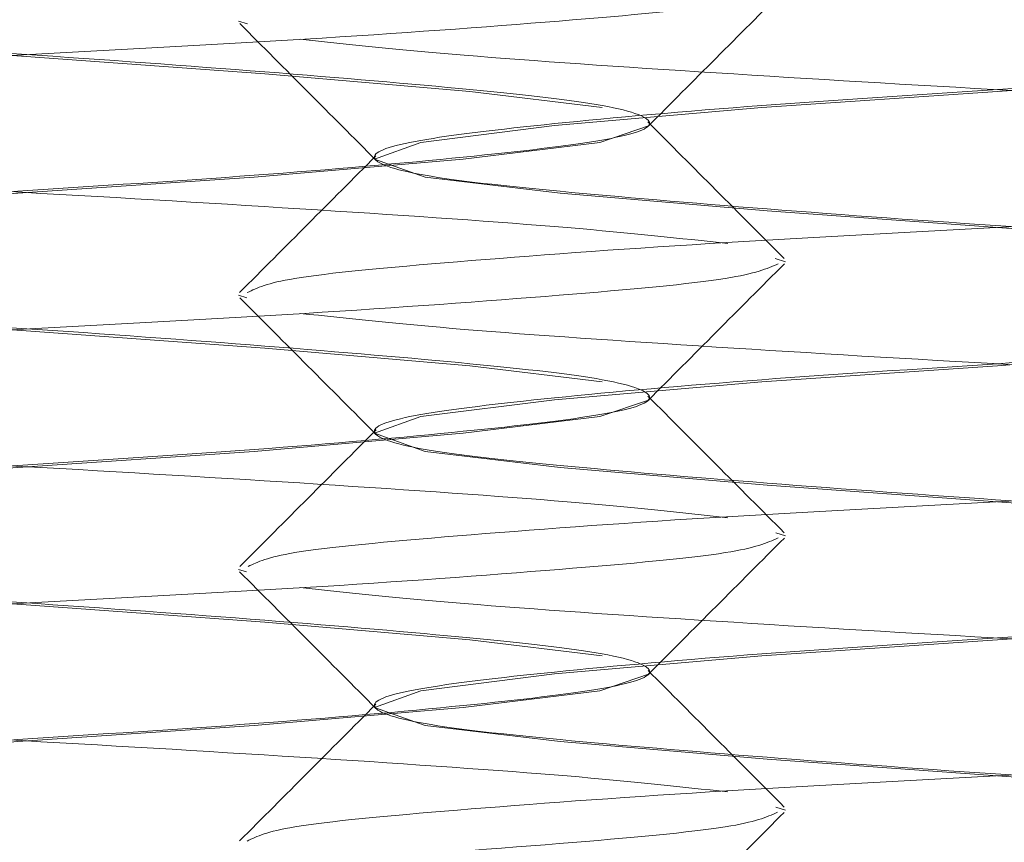
# Model space of a CAD drawing. Units: inches. Extents: x 0.3 to 10.6, y 0.4 to 8.2.
# Drawn here: x 6.4 to 6.4, y 5.4 to 5.4 of the extents above; entities that cross this region are included whole.
import ezdxf

# ---------------------------------------------------------------- set-up
doc = ezdxf.new("R2010")
doc.units = ezdxf.units.IN
doc.header["$MEASUREMENT"] = 0
doc.linetypes.add('HIDDEN', pattern=[0.07500000000000001, 0.05, -0.025])

msp = doc.modelspace()

# ---------------------------------------------------------------- linework, layer by layer
at = {"color": 7, "linetype": 'HIDDEN', "lineweight": 0}
for p, q in [((6.418462592717996, 5.375811633066503), (6.418499163627957, 5.375800893066538)), ((6.42014006732891, 5.375386934755769), (6.42014006732891, 5.375395044991991)), ((6.419017568301555, 5.375257317350347), (6.419017568301555, 5.375249207114127)), ((6.420652594618978, 5.374843474526191), (6.420694920219451, 5.374830164809541)), ((6.418462592717996, 5.374693522830282), (6.418497119179937, 5.374683383235713)), ((6.42014006732891, 5.37426882451955), (6.42014006732891, 5.374276934755771)), ((6.419017568301555, 5.374139207114127), (6.419017568301555, 5.374131096877906)), ((6.42065501991932, 5.373724601629547), (6.420694920219451, 5.373712054573321)), ((6.418462592717996, 5.373575412594062), (6.418495275096467, 5.373565814562621)), ((6.42014006732891, 5.373150714283329), (6.42014006732891, 5.37315882451955)), ((6.419017568301555, 5.373021096877906), (6.419017568301555, 5.373012986641685)), ((6.420655232532115, 5.372606424535067), (6.420694920219451, 5.3725939443371))]:
    msp.add_line(p, q, dxfattribs=at)
at = {"color": 7, "linetype": 'HIDDEN', "lineweight": 0, "flags": 128}
for points in [[(6.420135317449353, 5.37650504499199), (6.42013994634609, 5.376503275045762), (6.419937667030203, 5.376434954056132), (6.419380133853563, 5.376366633066502), (6.418526452210316, 5.37629272586385), (6.417562648788706, 5.376227418244885), (6.416570381551058, 5.376155426497077), (6.415733337490947, 5.37608343474927), (6.415193475996793, 5.376018127130305), (6.41500018831173, 5.375944219927652), (6.415202467627619, 5.375875898938022), (6.415760000804259, 5.375807577948392), (6.416613682447505, 5.37573367074574), (6.417577485869114, 5.375668363126775), (6.418569753106764, 5.375596371378967), (6.419406797166874, 5.375524379631159), (6.419946658661028, 5.375459072012194), (6.419946658661028, 5.375459072012194)], [(6.424155655756114, 5.375808262232237), (6.424157548221474, 5.375807577948392), (6.423950581103036, 5.37573367074574), (6.423399579458008, 5.375668363126775), (6.422554829512898, 5.375596371378967), (6.421559891016486, 5.375524379631159), (6.420598697897922, 5.375459072012194), (6.419752756539669, 5.375385164809542), (6.41920653790506, 5.375316843819911), (6.419017588381636, 5.375248522830282), (6.419224555500074, 5.375174615627629), (6.419775557145104, 5.375109308008664), (6.420620307090212, 5.375037316260856), (6.421615245586624, 5.374965324513049), (6.422576438705188, 5.374900016894084), (6.423422380063442, 5.374826109691431), (6.42396859869805, 5.374757788701801), (6.42396859869805, 5.374757788701801)], [(6.420135317449353, 5.375386934755769), (6.42013994634609, 5.375385164809542), (6.419937667030203, 5.375316843819911), (6.419380133853563, 5.375248522830282), (6.418526452210316, 5.375174615627629), (6.417562648788706, 5.375109308008664), (6.416570381551058, 5.375037316260856), (6.415733337490947, 5.374965324513049), (6.415193475996793, 5.374900016894084), (6.41500018831173, 5.374826109691431), (6.415202467627619, 5.374757788701801), (6.415760000804259, 5.374689467712172), (6.416613682447505, 5.374615560509519), (6.417577485869114, 5.374550252890554), (6.418569753106764, 5.374478261142746), (6.419406797166874, 5.374406269394939), (6.419946658661028, 5.374340961775975), (6.419946658661028, 5.374340961775975)], [(6.424155655756114, 5.374690151996016), (6.424157548221474, 5.374689467712172), (6.423950581103036, 5.374615560509519), (6.423399579458008, 5.374550252890554), (6.422554829512898, 5.374478261142746), (6.421559891016486, 5.374406269394939), (6.420598697897922, 5.374340961775975), (6.419752756539669, 5.374267054573321), (6.41920653790506, 5.37419873358369), (6.419017588381636, 5.374130412594061), (6.419224555500074, 5.374056505391409), (6.419775557145104, 5.373991197772444), (6.420620307090212, 5.373919206024636), (6.421615245586624, 5.373847214276828), (6.422576438705188, 5.373781906657864), (6.423422380063442, 5.373707999455211), (6.42396859869805, 5.37363967846558), (6.42396859869805, 5.37363967846558)], [(6.420135317449353, 5.37426882451955), (6.42013994634609, 5.374267054573321), (6.419937667030203, 5.37419873358369), (6.419380133853563, 5.374130412594061), (6.418526452210316, 5.374056505391409), (6.417562648788706, 5.373991197772444), (6.416570381551058, 5.373919206024636), (6.415733337490947, 5.373847214276828), (6.415193475996793, 5.373781906657864), (6.41500018831173, 5.373707999455211), (6.415202467627619, 5.37363967846558), (6.415760000804259, 5.373571357475952), (6.416613682447505, 5.373497450273298), (6.417577485869114, 5.373432142654333), (6.418569753106763, 5.373360150906526), (6.419406797166874, 5.373288159158718), (6.419946658661028, 5.373222851539754), (6.419946658661028, 5.373222851539754)], [(6.424155655756114, 5.373572041759796), (6.424157548221474, 5.373571357475952), (6.423950581103036, 5.373497450273298), (6.423399579458008, 5.373432142654333), (6.422554829512898, 5.373360150906525), (6.421559891016486, 5.373288159158718), (6.420598697897922, 5.373222851539754), (6.419752756539669, 5.3731489443371), (6.41920653790506, 5.37308062334747), (6.419017588381636, 5.373012302357842), (6.419224555500074, 5.372938395155188), (6.419775557145104, 5.372873087536224), (6.420620307090212, 5.372801095788415), (6.421615245586624, 5.372729104040609), (6.422576438705188, 5.372663796421643), (6.423422380063442, 5.37258988921899), (6.42396859869805, 5.372521568229361), (6.42396859869805, 5.372521568229361)], [(6.420135317449353, 5.373150714283329), (6.42013994634609, 5.3731489443371), (6.419937667030203, 5.37308062334747), (6.419380133853563, 5.373012302357842), (6.418526452210316, 5.372938395155188), (6.417562648788706, 5.372873087536224), (6.416570381551058, 5.372801095788415), (6.415733337490947, 5.372729104040609), (6.415193475996793, 5.372663796421643), (6.41500018831173, 5.37258988921899), (6.415202467627619, 5.372521568229361), (6.415760000804259, 5.372453247239731), (6.416613682447505, 5.372379340037078), (6.417577485869114, 5.372314032418114), (6.418569753106764, 5.372242040670305), (6.419406797166874, 5.372170048922497), (6.419946658661028, 5.372104741303533), (6.419946658661028, 5.372104741303533)]]:
    msp.add_lwpolyline(points, dxfattribs=at)
at = {"color": 7, "linetype": 'HIDDEN', "lineweight": 0}
for points, knots in [([(6.41856975317267, 5.378958812318661), (6.418867431383223, 5.378934240083698), (6.419453474024063, 5.378885864431875), (6.42001160336716, 5.378822811987655), (6.42020823691441, 5.378746723845341), (6.419998237544877, 5.378679284764796), (6.41942161985022, 5.378611845684236), (6.418563868175483, 5.378535757541114), (6.417551857627061, 5.378472705095478), (6.416543811379172, 5.378399757205738), (6.415693523503079, 5.378326809315999), (6.415126631732744, 5.378263756870362), (6.414932400625866, 5.378187668727241), (6.415141763954743, 5.378120229646684), (6.415718551582358, 5.378052790566126), (6.416576256969941, 5.377976702423003), (6.417588279626337, 5.377913649977368), (6.418596322573163, 5.377840702087629), (6.419446611336963, 5.377767754197889), (6.42001350287464, 5.377704701752253), (6.420207734045308, 5.377628613609131), (6.419998370699542, 5.377561174528573), (6.41942158307644, 5.377493735448015), (6.418563877687627, 5.377417647304893), (6.417551855031553, 5.377354594859258), (6.41654381208464, 5.377281646969519), (6.415693523320863, 5.377208699079778), (6.415126631783179, 5.377145646634142), (6.414932400612514, 5.37706955849102), (6.415141763958279, 5.377002119410462), (6.415718551581382, 5.376934680329907), (6.416576256970194, 5.376858592186783), (6.417588279626269, 5.376795539741148), (6.418596322573181, 5.376722591851408), (6.419446611336958, 5.376649643961668), (6.420013502874641, 5.376586591516032), (6.420207734045308, 5.376510503372911), (6.419998370699542, 5.376443064292352), (6.419421583076439, 5.376375625211796), (6.418563877687628, 5.376299537068673), (6.417551855031553, 5.376236484623037), (6.41654381208464, 5.376163536733298), (6.415693523320863, 5.376090588843558), (6.415126631783179, 5.376027536397922), (6.414932400612514, 5.3759514482548), (6.415141763958279, 5.375884009174242), (6.415718551581381, 5.375816570093686), (6.416576256970194, 5.375740481950563), (6.417588279626269, 5.375677429504926), (6.418596322573182, 5.375604481615188), (6.419446611336958, 5.375531533725447), (6.420013502874641, 5.375468481279812), (6.420207734045308, 5.375392393136689), (6.419998370699542, 5.375324954056132), (6.41942158307644, 5.375257514975575), (6.418563877687627, 5.375181426832452), (6.417551855031553, 5.375118374386818), (6.41654381208464, 5.375045426497077), (6.415693523320864, 5.374972478607337), (6.415126631783179, 5.374909426161702), (6.414932400612514, 5.374833338018579), (6.415141763958279, 5.374765898938022), (6.415718551581382, 5.374698459857465), (6.416576256970194, 5.374622371714342), (6.417588279626269, 5.374559319268706), (6.418596322573181, 5.374486371378968), (6.419446611336958, 5.374413423489226), (6.420013502874641, 5.374350371043591), (6.420207734045308, 5.374274282900469), (6.419998370699542, 5.374206843819911), (6.41942158307644, 5.374139404739354), (6.418563877687627, 5.374063316596231), (6.417551855031553, 5.374000264150598), (6.41654381208464, 5.373927316260857), (6.415693523320863, 5.373854368371117), (6.415126631783179, 5.373791315925481), (6.414932400612514, 5.373715227782358), (6.415141763958279, 5.373647788701803), (6.415718551581381, 5.373580349621244), (6.416576256970194, 5.373504261478122), (6.417588279626269, 5.373441209032488), (6.418596322573181, 5.373368261142746), (6.419446611336958, 5.373295313253007), (6.420013502874641, 5.373232260807371), (6.420207734045308, 5.373156172664248), (6.419998370699542, 5.373088733583692), (6.419421583076439, 5.373021294503133), (6.418563877687627, 5.372945206360011), (6.417551855031553, 5.372882153914377), (6.41654381208464, 5.372809206024636), (6.415693523320864, 5.372736258134896), (6.415126631783179, 5.37267320568926), (6.414932400612514, 5.372597117546138), (6.415141763958279, 5.372529678465581), (6.415718551581382, 5.372462239385024), (6.416576256970194, 5.372386151241901), (6.417588279626269, 5.372323098796267), (6.418596322573181, 5.372250150906526), (6.419446611336958, 5.372177203016786), (6.420013502874641, 5.37211415057115), (6.420207734045308, 5.372038062428028), (6.419998370699542, 5.371970623347471), (6.419421583076439, 5.371903184266913), (6.418563877687628, 5.371827096123791), (6.417551855031553, 5.371764043678156), (6.41654381208464, 5.371691095788416), (6.415693523320864, 5.371618147898676), (6.415126631783179, 5.371555095453041), (6.414932400612514, 5.371479007309919), (6.415141763958279, 5.371411568229361), (6.415718551581382, 5.371344129148803), (6.416576256970194, 5.37126804100568), (6.417588279626269, 5.371204988560046), (6.418596322573181, 5.371132040670306), (6.419446611336958, 5.371059092780565), (6.420013502874641, 5.370996040334931), (6.420207734045308, 5.370919952191808), (6.419998370699542, 5.370852513111251), (6.41942158307644, 5.370785074030694), (6.418563877687627, 5.370708985887572), (6.417551855031554, 5.370645933441934), (6.416543812084631, 5.370572985552202), (6.415693523320892, 5.370500037662429), (6.415126631783075, 5.370436985216918), (6.414932400612918, 5.370360897073319), (6.415141763956816, 5.370293457994511), (6.415718551586907, 5.370226018907403), (6.416576256949322, 5.370149930789021), (6.417588279701675, 5.370086878253153), (6.418596322281243, 5.370013930707704), (6.419446612411039, 5.369940981537663), (6.4200134989383, 5.369877933788043), (6.420207749263133, 5.369801827692692), (6.419998315597117, 5.369734454519737), (6.419421791175099, 5.369666768754167), (6.418509223849053, 5.369586897690568), (6.417766730155926, 5.369539243493166), (6.417370490418234, 5.369513812318662)], [0, 0, 0, 0, 0.007471705390271425, 0.01470963544948448, 0.02224702168032222, 0.02959070951036837, 0.03693439734041416, 0.0444717835712518, 0.05170971387941475, 0.05918141953862432, 0.06665312519783327, 0.07389105550599635, 0.081428441736834, 0.08877212956688015, 0.09611581739692593, 0.1036532036277636, 0.1108911339359265, 0.1183628395951361, 0.125834545254345, 0.1330724755625081, 0.1406098617933458, 0.1479535496233919, 0.1552972374534377, 0.1628346236842753, 0.1700725539924383, 0.1775442596516479, 0.1850159653108568, 0.1922538956190199, 0.1997912818498575, 0.2071349696799037, 0.2144786575099494, 0.2220160437407871, 0.22925397404895, 0.2367256797081596, 0.2441973853673686, 0.2514353156755316, 0.2589727019063693, 0.2663163897364151, 0.2736600775664612, 0.2811974637972988, 0.2884353941054618, 0.2959070997646713, 0.3033788054238803, 0.3106167357320434, 0.3181541219628811, 0.3254978097929272, 0.3328414976229729, 0.3403788838538106, 0.3476168141619735, 0.3550885198211831, 0.3625602254803922, 0.3697981557885553, 0.3773355420193929, 0.384679229849439, 0.3920229176794848, 0.3995603039103224, 0.4067982342184853, 0.4142699398776949, 0.421741645536904, 0.4289795758450671, 0.4365169620759047, 0.4438606499059508, 0.4512043377359966, 0.4587417239668342, 0.4659796542749972, 0.4734513599342068, 0.4809230655934157, 0.4881609959015788, 0.4956983821324164, 0.5030420699624621, 0.5103857577925083, 0.5179231440233458, 0.5251610743315087, 0.5326327799907185, 0.5401044856499273, 0.5473424159580904, 0.5548798021889281, 0.5622234900189739, 0.5695671778490199, 0.5771045640798576, 0.5843424943880204, 0.5918142000472301, 0.599285905706439, 0.606523836014602, 0.6140612222454397, 0.6214049100754855, 0.6287485979055315, 0.6362859841363692, 0.643523914444532, 0.6509956201037417, 0.6584673257629506, 0.6657052560711136, 0.6732426423019513, 0.6805863301319974, 0.6879300179620432, 0.6954674041928809, 0.7027053345010438, 0.7101770401602527, 0.7176487458194623, 0.7248866761276254, 0.732424062358463, 0.7397677501885089, 0.747111438018555, 0.7546488242493926, 0.7618867545575555, 0.7693584602167645, 0.776830165875974, 0.7840680961841371, 0.7916054824149747, 0.7989491702450207, 0.8062928580750667, 0.8138302443059044, 0.8210681746140672, 0.8285398802732767, 0.8360115859324858, 0.8432495162406487, 0.8507869024714863, 0.8581305903015325, 0.8654742781315785, 0.8730116643624163, 0.8802495946705793, 0.8877213003297888, 0.8951930059889978, 0.9024309362971609, 0.9099683225279986, 0.9173120103580443, 0.9246556981880905, 0.9321930844189282, 0.9394310147270911, 0.9469027203863007, 0.9543744260455096, 0.9616123563536727, 0.9691497425845105, 0.9764934304145563, 0.9838371182446023, 0.9913745044754401, 1, 1, 1, 1]), ([(6.422554829446619, 5.378958812318661), (6.422225256318314, 5.378934240083698), (6.421576421772774, 5.378885864431875), (6.420558661671577, 5.378822811987654), (6.419711056899847, 5.378746723845342), (6.419145361045906, 5.378679284764796), (6.418949953570069, 5.378611845684236), (6.419157883432033, 5.378535757541113), (6.41973648390216, 5.378472705095478), (6.420594598715428, 5.378399757205738), (6.421605355045843, 5.378326809315999), (6.422614636974109, 5.378263756870362), (6.423464566274722, 5.378187668727241), (6.424029646717991, 5.378120229646683), (6.424225218615009, 5.378052790566126), (6.424017243967215, 5.377976702423004), (6.423438655212339, 5.377913649977368), (6.422580537205079, 5.37784070208763), (6.421569781733579, 5.377767754197889), (6.4205604995802, 5.377704701752253), (6.419710570341308, 5.377628613609131), (6.419145489881699, 5.377561174528573), (6.418949917989046, 5.377493735448016), (6.419157892635651, 5.377417647304893), (6.419736481390837, 5.377354594859258), (6.420594599398013, 5.377281646969519), (6.421605354869537, 5.377208699079778), (6.422614637022908, 5.377145646634143), (6.423464566261803, 5.37706955849102), (6.424029646721411, 5.377002119410462), (6.424225218614064, 5.376934680329907), (6.424017243967459, 5.376858592186783), (6.423438655212273, 5.376795539741148), (6.422580537205096, 5.376722591851408), (6.421569781733575, 5.376649643961668), (6.420560499580201, 5.376586591516032), (6.419710570341308, 5.37651050337291), (6.419145489881699, 5.376443064292353), (6.418949917989046, 5.376375625211796), (6.419157892635651, 5.376299537068673), (6.419736481390837, 5.376236484623037), (6.420594599398013, 5.376163536733298), (6.421605354869537, 5.376090588843558), (6.422614637022908, 5.376027536397922), (6.423464566261803, 5.3759514482548), (6.424029646721411, 5.375884009174243), (6.424225218614064, 5.375816570093684), (6.424017243967459, 5.375740481950563), (6.423438655212273, 5.375677429504927), (6.422580537205096, 5.375604481615188), (6.421569781733575, 5.375531533725447), (6.420560499580201, 5.375468481279812), (6.419710570341308, 5.375392393136689), (6.419145489881699, 5.375324954056132), (6.418949917989046, 5.375257514975575), (6.419157892635651, 5.375181426832452), (6.419736481390837, 5.375118374386818), (6.420594599398013, 5.375045426497078), (6.421605354869536, 5.374972478607337), (6.422614637022908, 5.374909426161702), (6.423464566261803, 5.37483333801858), (6.424029646721411, 5.374765898938022), (6.424225218614064, 5.374698459857465), (6.424017243967459, 5.374622371714342), (6.423438655212273, 5.374559319268706), (6.422580537205096, 5.374486371378967), (6.421569781733575, 5.374413423489226), (6.420560499580201, 5.374350371043591), (6.419710570341308, 5.374274282900469), (6.419145489881699, 5.374206843819913), (6.418949917989046, 5.374139404739354), (6.419157892635651, 5.374063316596232), (6.419736481390837, 5.374000264150598), (6.420594599398013, 5.373927316260857), (6.421605354869536, 5.373854368371116), (6.422614637022908, 5.373791315925481), (6.423464566261803, 5.373715227782358), (6.424029646721411, 5.373647788701803), (6.424225218614064, 5.373580349621244), (6.424017243967459, 5.373504261478122), (6.423438655212273, 5.373441209032487), (6.422580537205096, 5.373368261142747), (6.421569781733575, 5.373295313253007), (6.420560499580201, 5.373232260807371), (6.419710570341308, 5.373156172664248), (6.419145489881699, 5.373088733583692), (6.418949917989046, 5.373021294503134), (6.419157892635651, 5.372945206360011), (6.419736481390837, 5.372882153914377), (6.420594599398013, 5.372809206024636), (6.421605354869537, 5.372736258134896), (6.422614637022908, 5.37267320568926), (6.423464566261803, 5.372597117546138), (6.424029646721411, 5.372529678465581), (6.424225218614064, 5.372462239385024), (6.424017243967459, 5.3723861512419), (6.423438655212273, 5.372323098796267), (6.422580537205096, 5.372250150906526), (6.421569781733575, 5.372177203016785), (6.4205604995802, 5.37211415057115), (6.41971057034131, 5.372038062428027), (6.419145489881686, 5.371970623347472), (6.418949917989094, 5.371903184266912), (6.41915789263547, 5.371827096123795), (6.419736481391494, 5.371764043678142), (6.42059459939547, 5.371691095788471), (6.421605354878897, 5.371618147898471), (6.422614636988603, 5.371555095453791), (6.423464566394427, 5.371479007307017), (6.424029646241189, 5.371411568239865), (6.424225220427659, 5.371344129109133), (6.424017237116884, 5.371268041155528), (6.423438679962451, 5.371204988018667), (6.422580441382411, 5.371132042766305), (6.421570134277924, 5.371059085069103), (6.420559207559084, 5.370996068596262), (6.41971556527184, 5.370919842934002), (6.419129350178367, 5.370853130241439), (6.419055980866628, 5.370807551216734), (6.419019480846996, 5.370784876405465)], [0, 0, 0, 0, 0.008633809941885756, 0.01699748453018943, 0.02570719091935852, 0.03419307221223065, 0.04267895350510287, 0.05138865989427208, 0.05975233477024548, 0.06838614502289841, 0.07701995527555056, 0.08538363015152474, 0.09409333654069373, 0.1025792178335659, 0.1110650991264381, 0.1197748055156073, 0.1281384803915807, 0.1367722906442336, 0.1454061008968857, 0.1537697757728599, 0.1624794821620289, 0.170965363454901, 0.1794512447477732, 0.1881609511369425, 0.1965246260129159, 0.2051584362655688, 0.2137922465182209, 0.2221559213941951, 0.2308656277833641, 0.2393515090762362, 0.2478373903691084, 0.2565470967582776, 0.264910771634251, 0.2735445818869039, 0.282178392139556, 0.2905420670155303, 0.2992517734046992, 0.3077376546975714, 0.3162235359904436, 0.3249332423796127, 0.3332969172555861, 0.3419307275082391, 0.3505645377608912, 0.3589282126368654, 0.3676379190260344, 0.3761238003189065, 0.3846096816117787, 0.3933193880009479, 0.4016830628769213, 0.4103168731295742, 0.4189506833822264, 0.4273143582582006, 0.4360240646473695, 0.4445099459402416, 0.4529958272331138, 0.4617055336222831, 0.4700692084982565, 0.4787030187509094, 0.4873368290035616, 0.4957005038795358, 0.5044102102687047, 0.5128960915615768, 0.521381972854449, 0.5300916792436182, 0.5384553541195917, 0.5470891643722448, 0.5557229746248967, 0.5640866495008708, 0.5727963558900399, 0.5812822371829119, 0.5897681184757841, 0.5984778248649534, 0.6068414997409268, 0.6154753099935798, 0.6241091202462318, 0.632472795122206, 0.641182501511375, 0.6496683828042471, 0.6581542640971192, 0.6668639704862884, 0.6752276453622619, 0.683861455614915, 0.6924952658675669, 0.700858940743541, 0.7095686471327101, 0.7180545284255822, 0.726540409718454, 0.7352501161076237, 0.7436137909835971, 0.7522476012362501, 0.7608814114889021, 0.7692450863648763, 0.7779547927540452, 0.7864406740469173, 0.7949265553397893, 0.8036362617289589, 0.8119999366049323, 0.8206337468575847, 0.8292675571102375, 0.8376312319862117, 0.8463409383753807, 0.8548268196682528, 0.8633127009611248, 0.872022407350294, 0.8803860822262676, 0.88901989247892, 0.8976537027315727, 0.9060173776075469, 0.914727083996716, 0.9232129652895881, 0.9316988465824603, 0.9404085529716295, 0.9487722278476028, 0.9574060381002552, 0.9660398483529079, 0.974403523228882, 0.9831132296180508, 0.9915991109109232, 1, 1, 1, 1]), ([(6.420662291274604, 5.37593921169467), (6.420616901735963, 5.37591935278874), (6.420519180408965, 5.375876597592317), (6.419813502468319, 5.375812636012536), (6.41878059520968, 5.375736391858594), (6.417546901005303, 5.375673380974672), (6.416324449351403, 5.375600449685511), (6.415280403822682, 5.375527380712281), (6.414627542519266, 5.375464775485193), (6.414361421144252, 5.37540959155515), (6.414464791843015, 5.375383496910336), (6.414476041956056, 5.375380656959484)], [0, 0, 0, 0, 0.1077269780638419, 0.2319306070424052, 0.359399516616134, 0.4818199927133696, 0.6081818117498603, 0.7345436307863535, 0.8569641068835914, 0.9844330164573174, 0.9999999999999999, 0.9999999999999999, 0.9999999999999999, 0.9999999999999999]), ([(6.42013332847584, 5.375381746156831), (6.420225966241103, 5.375474607216678), (6.420411258391973, 5.375660345996777), (6.420596620082886, 5.375846036614895), (6.420689309241634, 5.375938890251996)], [0, 0, 0, 0, 0.499955150975337, 1, 1, 1, 1]), ([(6.418468428903933, 5.375801015478908), (6.418561148213116, 5.375708127679204), (6.418746568021374, 5.375522370924089), (6.418931921069909, 5.375336556840876), (6.419024588192507, 5.375243659224324)], [0, 0, 0, 0, 0.5000507230315107, 1, 1, 1, 1]), ([(6.418714255070183, 5.375737725863849), (6.418913005916486, 5.37571630778792), (6.419316906418095, 5.375672782078356), (6.420385166265157, 5.375600588805928), (6.421609333520322, 5.375527431805526), (6.422831413594401, 5.375464444190835), (6.423890371444954, 5.375388330815006), (6.424287032676638, 5.375343180967461), (6.424482790087175, 5.375320898938022)], [0, 0, 0, 0, 0.1633934990516026, 0.332047472774911, 0.5007014464982213, 0.6640949455498224, 0.8342265429714832, 1, 1, 1, 1]), ([(6.420689182275739, 5.374843344806552), (6.42059646962113, 5.374936226518741), (6.420411062528362, 5.375121971693455), (6.420225723919067, 5.375307772237569), (6.420133063719279, 5.375400663382075)], [0, 0, 0, 0, 0.5000491255414632, 1, 1, 1, 1]), ([(6.414691176641542, 5.375320898938022), (6.414891814491392, 5.375298616908583), (6.415298364907162, 5.375253467061039), (6.416366631105654, 5.37517735368521), (6.417592091077714, 5.375114366070517), (6.418812910888608, 5.375041209070118), (6.419871798007828, 5.374969015797688), (6.420265941694387, 5.374925490088125), (6.420459891419521, 5.374904072012194)], [0, 0, 0, 0, 0.1657734570285079, 0.3359050544501769, 0.49929855350178, 0.6679525272250854, 0.8366065009483941, 1, 1, 1, 1]), ([(6.419023578657574, 5.37526180957247), (6.418930936295536, 5.375168949587303), (6.41874563496482, 5.374983212971317), (6.418560277147497, 5.374797524387214), (6.418467589932983, 5.374704671774488)], [0, 0, 0, 0, 0.4999551901691771, 1, 1, 1, 1]), ([(6.424676618892857, 5.375242027638979), (6.42463143840262, 5.375220401428819), (6.424535641236087, 5.375174546909634), (6.423830422169512, 5.375114256595846), (6.422797013342581, 5.375041391861982), (6.421565878435535, 5.374968405507796), (6.420336797548503, 5.374905409580003), (6.419313491536395, 5.374829159326281), (6.418625634229972, 5.374765758137919), (6.418538601363296, 5.374723577806787), (6.418498808034497, 5.374704292037517)], [0, 0, 0, 0, 0.1134550810156269, 0.2405612518333744, 0.3717596221332634, 0.5029579924331541, 0.6300641632509003, 0.762411998439523, 0.8913695730579638, 1, 1, 1, 1]), ([(6.420665269898629, 5.374821928831675), (6.420619427468538, 5.37480179190232), (6.420521458890859, 5.374758757832712), (6.419813698433249, 5.374694524958543), (6.418780545902528, 5.374618281854405), (6.417546909480935, 5.37455527060171), (6.416324466427734, 5.374482339772356), (6.415280328106978, 5.3744092693407), (6.414627823318479, 5.374346669396497), (6.41436143648377, 5.374291616788653), (6.414463947887123, 5.374265644711723), (6.414474654945252, 5.37426293199364)], [0, 0, 0, 0, 0.1091433745466531, 0.2332472590558025, 0.3606138019043659, 0.4829359655325204, 0.6091963069173707, 0.7354566483022235, 0.8577788119303802, 0.9851453547789408, 1, 1, 1, 1]), ([(6.4201341149412, 5.374264433031591), (6.420226767638471, 5.374357304313412), (6.420412090559378, 5.374543064444759), (6.420597465694157, 5.374728773748092), (6.420690162027197, 5.37482163718121)], [0, 0, 0, 0, 0.4999527139916765, 1, 1, 1, 1]), ([(6.418467832911968, 5.374683499560382), (6.41856052882367, 5.374590632996039), (6.41874590385653, 5.374404916688808), (6.418931218696285, 5.374219149172692), (6.419023867723618, 5.37412627382768)], [0, 0, 0, 0, 0.5000452880345497, 1, 1, 1, 1]), ([(6.418714255070183, 5.37461961562763), (6.418913005916486, 5.374598197551699), (6.419316906418095, 5.374554671842136), (6.420385166265157, 5.374482478569707), (6.421609333520322, 5.374409321569305), (6.422831413594401, 5.374346333954615), (6.423890371444954, 5.374270220578785), (6.424287032676638, 5.37422507073124), (6.424482790087175, 5.374202788701802)], [0, 0, 0, 0, 0.1633934990516026, 0.332047472774911, 0.5007014464982213, 0.6640949455498224, 0.8342265429714832, 1, 1, 1, 1]), ([(6.42068994525363, 5.373724468754373), (6.420597208012594, 5.373817378492718), (6.420411754547689, 5.374003176913145), (6.420226347908771, 5.37418903926598), (6.420133655095244, 5.374281959910645)], [0, 0, 0, 0, 0.5000566642680367, 1, 1, 1, 1]), ([(6.414691176641542, 5.374202788701802), (6.414891814491392, 5.374180506672363), (6.415298364907162, 5.374135356824818), (6.416366631105654, 5.374059243448989), (6.417592091077714, 5.373996255834298), (6.418812910888608, 5.373923098833896), (6.419871798007828, 5.373850905561468), (6.420265941694387, 5.373807379851904), (6.420459891419521, 5.373785961775973)], [0, 0, 0, 0, 0.1657734570285079, 0.3359050544501769, 0.49929855350178, 0.6679525272250868, 0.8366065009483941, 1, 1, 1, 1]), ([(6.419024830159737, 5.374144936669578), (6.418932161746367, 5.374052044368456), (6.418746805163769, 5.373866239962623), (6.41856137920178, 5.373680492632852), (6.418468656339158, 5.373587609069212)], [0, 0, 0, 0, 0.4999467084990144, 1, 1, 1, 1]), ([(6.424679532489622, 5.374124773056315), (6.424633920899724, 5.374102851378462), (6.424537890583093, 5.374056697633984), (6.423830613438022, 5.373996142748942), (6.422796956829724, 5.373923282625768), (6.421565909693078, 5.373850294944618), (6.420336728189588, 5.373787299684388), (6.419313746352014, 5.3737110480257), (6.418628356364461, 5.373647980900529), (6.418541542140757, 5.373606143877491), (6.418502233177352, 5.373587200322651)], [0, 0, 0, 0, 0.1150322155800965, 0.2421880076895688, 0.3734375968450392, 0.504687186000509, 0.6318429781099801, 0.7642424808966177, 0.8932503995808824, 0.9999999999999999, 0.9999999999999999, 0.9999999999999999, 0.9999999999999999]), ([(6.420664829575716, 5.373703696286836), (6.420619053907671, 5.373683600457198), (6.4205211218361, 5.373640607611646), (6.419813670106558, 5.373576414849446), (6.418780551368412, 5.37350017155783), (6.417546914667066, 5.373437160480459), (6.416324439020372, 5.37336422912138), (6.415280430840574, 5.373291160622653), (6.414627446309866, 5.373228553598095), (6.414361415283758, 5.373173324473149), (6.414465081457257, 5.373147187664082), (6.414476519079759, 5.373144303956259)], [0, 0, 0, 0, 0.1088430096826933, 0.2328578013086317, 0.36013290904562, 0.4823672588693851, 0.6085369592731449, 0.734706659676905, 0.8569410095006761, 0.9842161172376616, 0.9999999999999999, 0.9999999999999999, 0.9999999999999999, 0.9999999999999999]), ([(6.420133862189006, 5.373146061102386), (6.420226536891264, 5.373238955877698), (6.420411906096944, 5.373424765276507), (6.420597324196758, 5.373610517261506), (6.42069004314986, 5.373703403175033)], [0, 0, 0, 0, 0.4999465899265116, 1, 1, 1, 1]), ([(6.418467316733358, 5.373565931715266), (6.418560036079104, 5.37347303811696), (6.418745455386234, 5.373287270341144), (6.418930831054129, 5.373101443412933), (6.419023509198177, 5.373008539662318)], [0, 0, 0, 0, 0.50005227169543, 1, 1, 1, 1]), ([(6.418714255070183, 5.373501505391409), (6.418913005916486, 5.373480087315479), (6.419316906418095, 5.373436561605915), (6.420385166265157, 5.373364368333486), (6.421609333520323, 5.373291211333085), (6.422831413594401, 5.373228223718393), (6.423890371444954, 5.373152110342565), (6.424287032676638, 5.373106960495019), (6.424482790087175, 5.373084678465581)], [0, 0, 0, 0, 0.1633934990516029, 0.332047472774913, 0.5007014464982222, 0.6640949455498235, 0.834226542971488, 1, 1, 1, 1]), ([(6.420690001776859, 5.372606299592695), (6.420597308344, 5.372699164656847), (6.420411938126411, 5.372884878106193), (6.420226624762244, 5.373070642205574), (6.420133976401674, 5.373163515913512)], [0, 0, 0, 0, 0.5000449050890119, 1, 1, 1, 1]), ([(6.414691176641542, 5.373084678465581), (6.414891814491392, 5.373062396436143), (6.415298364907162, 5.373017246588598), (6.416366631105654, 5.372941133212768), (6.417592091077714, 5.372878145598077), (6.418812910888608, 5.372804988597676), (6.419871798007828, 5.372732795325248), (6.420265941694387, 5.372689269615683), (6.420459891419521, 5.372667851539753)], [0, 0, 0, 0, 0.1657734570285029, 0.3359050544501752, 0.4992985535017783, 0.6679525272250851, 0.8366065009483891, 1, 1, 1, 1]), ([(6.419023485021221, 5.373025491481728), (6.418930818421852, 5.372932607016542), (6.41874546631336, 5.372746819131957), (6.418560067649745, 5.372561085949632), (6.418467358860685, 5.372468209884152)], [0, 0, 0, 0, 0.4999489896416887, 0.9999999999999999, 0.9999999999999999, 0.9999999999999999, 0.9999999999999999]), ([(6.424679310661412, 5.373006597674465), (6.424633731913174, 5.372984698493339), (6.424537719574691, 5.372938567529413), (6.423830597523542, 5.372878032791841), (6.422796966694985, 5.372805172290861), (6.421565886761928, 5.372732184817864), (6.420336808813717, 5.372669189111851), (6.419313435701353, 5.372592939070441), (6.418625018498736, 5.372529462434756), (6.418537936303718, 5.372487204534779), (6.418498034165689, 5.372467841442731)], [0, 0, 0, 0, 0.1146585548244183, 0.2415300200506595, 0.372486128382403, 0.5034422367141367, 0.6303137019403848, 0.7624171526373471, 0.8911366029882145, 1, 1, 1, 1]), ([(6.420662325525864, 5.372584890499991), (6.420616930718163, 5.372565028396428), (6.420519206448789, 5.37252226999173), (6.419813505446341, 5.372458305304866), (6.418780591960481, 5.372382061113111), (6.417546910780781, 5.372319050407182), (6.416324412086696, 5.372246118427968), (6.415280540781389, 5.372173052023735), (6.414627040596504, 5.372110437372547), (6.41436138685466, 5.372055015032013), (6.414466314943554, 5.372028698052175), (6.414478557756106, 5.372025627436343)], [0, 0, 0, 0, 0.107605710020771, 0.2316496076229814, 0.3589545865246714, 0.4812176244592575, 0.6074169365912478, 0.733616248723236, 0.8558792866578281, 0.9831842655595129, 0.9999999999999999, 0.9999999999999999, 0.9999999999999999, 0.9999999999999999]), ([(6.420133113441086, 5.372027205822756), (6.420225789687013, 5.37212010508199), (6.420411162468622, 5.372305923939041), (6.420596596999252, 5.372491684008396), (6.420689324412823, 5.372584574209146)], [0, 0, 0, 0, 0.4999452731002051, 1, 1, 1, 1])]:
    msp.add_open_spline(points, degree=3, knots=knots, dxfattribs=at)

doc.saveas('drawing.dxf')
